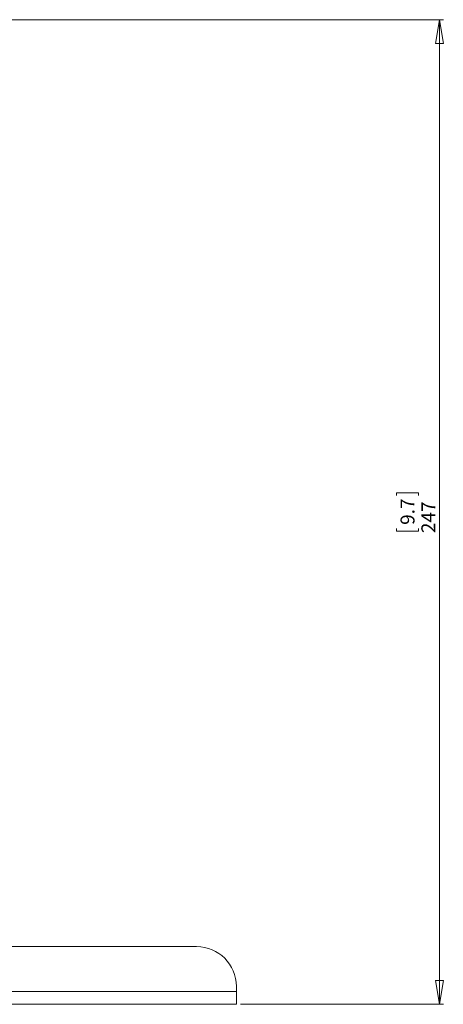
# Model space of a CAD drawing. Units: millimetres. Extents: x 51 to 1942, y 83 to 1378.
# Drawn here: x 288 to 394, y 565 to 812 of the extents above; entities that cross this region are included whole.
import ezdxf

# ---------------------------------------------------------------- set-up
doc = ezdxf.new("R2010")
doc.units = ezdxf.units.MM
doc.styles.add('SLDTEXTSTYLE1', font='TXT', dxfattribs={"width": 0.75})
doc.dimstyles.new('SLDDIMSTYLE1', dxfattribs={"dimtxt": 3.5, "dimasz": 6, "dimexe": 0, "dimexo": 0.0625, "dimgap": 0.875, "dimtad": 1, "dimdec": 0, "dimrnd": 1e-09, "dimzin": 12, "dimdsep": 46, "dimtxsty": 'SLDTEXTSTYLE1', "dimblk1": 'CLOSED', "dimblk2": 'CLOSED', "dimsah": 1, "dimcen": 0.09, "dimadec": 0, "dimazin": 3, "dimtfac": 1, "dimtdec": 0, "dimtofl": 0, "dimtmove": 0, "dimatfit": 3, "dimldrblk": 'CLOSED', "dimfxl": 0, "dimfrac": 2, "dimtolj": 1, "dimtzin": 12, "dimarcsym": 0})

# ---------------------------------------------------------------- blocks, each defined once
blk = doc.blocks.new('_CLOSED')
at = {"color": 0, "linetype": 'ByBlock', "lineweight": -2}
for p, q in [((-1, 0.166667), (0, 0)), ((-1, 0.166667), (-1, -0.166667)), ((0, 0), (-1, -0.166667)), ((0, 0), (-1, 0))]:
    blk.add_line(p, q, dxfattribs=at)
blk = doc.blocks.new('*D4')
at = {"color": 7, "linetype": 'Continuous', "lineweight": 0}
for p, q in [((273.28, 811.82), (394.29, 811.82)), ((393.29, 811.82), (393.29, 564.57)), ((382.49, 692.32), (382.49, 693.03)), ((382.49, 693.03), (388.05, 693.03)), ((388.05, 693.03), (388.05, 692.32)), ((382.49, 684.07), (382.49, 683.36)), ((382.49, 683.36), (388.05, 683.36)), ((388.05, 683.36), (388.05, 684.07)), ((343.28, 564.57), (394.29, 564.57))]:
    blk.add_line(p, q, dxfattribs=at)
at = {"color": 7, "linetype": 'Continuous', "lineweight": 0, "xscale": 6, "yscale": 6}
for p, rotation in [((393.29, 811.82, -61.77), 90.0000000000004), ((393.29, 564.57, -61.77), 270.0000000000004)]:
    blk.add_blockref('_CLOSED', p, dxfattribs=dict(at, rotation=rotation))
at = {"color": 7, "linetype": 'Continuous', "lineweight": 0, "char_height": 3.5, "attachment_point": 1, "rotation": 90, "style": 'SLDTEXTSTYLE1'}
for s, insert in [('9.7', (383.54, 684.96, -61.77)), ('247', (388.77, 682.89, -61.77))]:
    blk.add_mtext(s, dxfattribs=dict(at, insert=insert))

msp = doc.modelspace()

# ---------------------------------------------------------------- linework, layer by layer
at = {"color": 7, "linetype": 'Continuous', "lineweight": 15}
for p, q in [((261.423, 579.069), (332.281, 579.069)), ((342.281, 569.069), (342.281, 567.769)), ((342.281, 567.769), (92.281, 567.769)), ((342.281, 567.769), (342.281, 564.569)), ((342.281, 564.569), (92.281, 564.569))]:
    msp.add_line(p, q, dxfattribs=at)
msp.add_arc((332.281, 569.069), 10, 0, 90, dxfattribs=at)

# ---------------------------------------------------------------- dimensions: what is measured, and where the dimension line sits
at = {"color": 7, "linetype": 'Continuous', "lineweight": 0}
dim = msp.add_linear_dim(base=(393.286, 564.569), p1=(272.281, 811.819), p2=(342.281, 564.569), angle=90, dimstyle='SLDDIMSTYLE1', dxfattribs=at)
dim.commit()
dim.dimension.update_dxf_attribs({"geometry": '*D4', "text_midpoint": (393.286, 688.194), "dimtype": 160})

doc.saveas('drawing.dxf')
